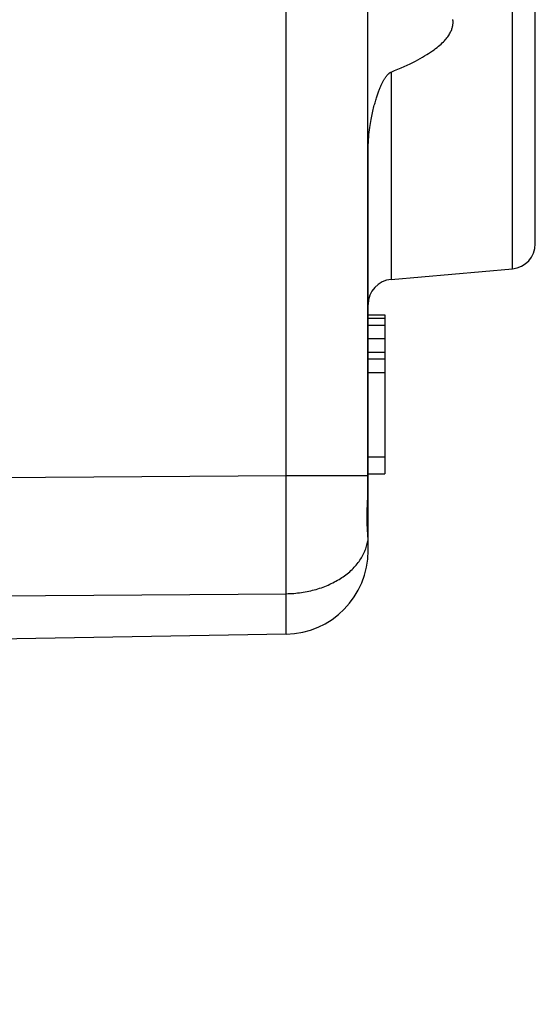
# Model space of a CAD drawing. Units: millimetres. Extents: x -20 to 88, y -24 to 52.
# Drawn here: x 19 to 25, y -24 to -12 of the extents above; entities that cross this region are included whole.
import ezdxf

# ---------------------------------------------------------------- set-up
doc = ezdxf.new("R2010")
doc.units = ezdxf.units.MM
doc.header["$LTSCALE"] = 16.335
doc.layers.get('0').update_dxf_attribs({"linetype": 'CONTINUOUS'})
doc.layers.add('SUPERFICI', color=7, linetype='CONTINUOUS')
doc.styles.get("Standard").update_dxf_attribs({"font": 'txt', "width": 0.8})
doc.dimstyles.new('DIMSTYLE_1', dxfattribs={"dimtxt": 3, "dimasz": 3, "dimexe": 1.5, "dimexo": 0.5, "dimgap": 0.75, "dimtad": 1, "dimtxsty": 'STANDARD', "dimblk": '_FILLED', "dimblk1": '_FILLED', "dimblk2": '_FILLED', "dimcen": 0.09, "dimadec": 0, "dimazin": 0, "dimtfac": 1, "dimtofl": 0, "dimtmove": 0, "dimatfit": 3, "dimldrblk": '_FILLED', "dimfxl": 1, "dimtolj": 1, "dimarcsym": 0})

# ---------------------------------------------------------------- blocks, each defined once
blk = doc.blocks.new('_FILLED')
at = {"color": 0, "linetype": 'BYBLOCK'}
blk.add_solid([(0, 0), (-1, 0.3167), (-1, -0.3167)], dxfattribs=at)
blk = doc.blocks.new('*D2')
at = {"color": 7, "linetype": 'CONTINUOUS'}
for p, q in [((-9.719, -23.344), (-9.719, 39.5)), ((24.781, -8.95), (24.781, 39.5)), ((-9.719, 38), (7.531, 38)), ((24.781, 38), (7.531, 38))]:
    blk.add_line(p, q, dxfattribs=at)
at = {"color": 7, "linetype": 'CONTINUOUS', "xscale": 3, "yscale": 3, "zscale": 3}
for p, rotation in [((-9.719, 38), 180), ((24.781, 38), 360)]:
    blk.add_blockref('_FILLED', p, dxfattribs=dict(at, rotation=rotation))
at = {"color": 7, "linetype": 'CONTINUOUS', "insert": (7.531, 41.75), "char_height": 3, "width": 12.53571, "attachment_point": 2, "line_spacing_factor": 0.9}
blk.add_mtext('34,5', dxfattribs=at)

msp = doc.modelspace()

# ---------------------------------------------------------------- linework, layer by layer
at = {"layer": 'SUPERFICI', "color": 253, "linetype": 'CONTINUOUS'}
for p, q in [((21.799, -17.52), (21.799, 11.077)), ((24.508, -15.049), (24.508, -9.151)), ((23.055, -12.697), (23.055, -15.176)), ((0.781, -17.672), (21.799, -17.52)), ((21.799, -17.52), (22.778, -17.52)), ((21.8, -17.91), (21.799, -17.52)), ((22.774, -17.8), (22.781, -17.8)), ((21.8, -18.244), (21.8, -17.91)), ((21.8, -18.557), (21.8, -18.244)), ((22.781, -18.3), (22.776, -18.3)), ((21.799, -18.805), (21.8, -18.557)), ((21.799, -18.934), (21.799, -18.805)), ((0.781, -19.086), (21.799, -18.934)), ((21.799, -19.419), (21.799, -18.934))]:
    msp.add_line(p, q, dxfattribs=at)
at = {"layer": 'SUPERFICI', "color": 7, "linetype": 'CONTINUOUS'}
for p, q in [((22.778, -17.543), (22.778, 5.614)), ((24.781, -14.75), (24.781, -9.45)), ((22.781, -18.29), (22.781, -13.607)), ((23.055, -15.176), (24.508, -15.049)), ((22.781, -15.6), (22.981, -15.6)), ((22.781, -15.64), (22.981, -15.64)), ((22.981, -15.6), (22.981, -17.5)), ((22.781, -15.721), (22.981, -15.721)), ((22.781, -15.883), (22.981, -15.883)), ((22.781, -16.045), (22.981, -16.045)), ((22.781, -16.126), (22.981, -16.126)), ((22.781, -16.287), (22.981, -16.287)), ((22.781, -17.298), (22.981, -17.298)), ((22.777, -17.59), (22.778, -17.543)), ((22.781, -17.5), (22.981, -17.5)), ((22.777, -17.637), (22.777, -17.59)), ((22.773, -17.849), (22.775, -17.777)), ((22.771, -17.914), (22.772, -17.882)), ((22.772, -17.882), (22.773, -17.849)), ((22.77, -17.976), (22.771, -17.945)), ((22.77, -18.007), (22.77, -17.976)), ((22.77, -18.036), (22.77, -18.007)), ((22.771, -17.945), (22.771, -17.914)), ((22.77, -18.064), (22.77, -18.036)), ((22.771, -18.091), (22.77, -18.064)), ((22.771, -18.117), (22.771, -18.091)), ((22.772, -18.142), (22.771, -18.117)), ((22.773, -18.165), (22.772, -18.142)), ((22.774, -18.187), (22.773, -18.165)), ((22.775, -18.207), (22.774, -18.187)), ((22.776, -18.225), (22.775, -18.207)), ((22.777, -18.241), (22.776, -18.225)), ((22.778, -18.256), (22.777, -18.241)), ((22.779, -18.268), (22.778, -18.256)), ((22.781, -18.287), (22.779, -18.268)), ((22.781, -18.298), (22.781, -18.296)), ((22.781, -18.419), (22.781, -18.298)), ((21.799, -19.419), (10.781, -19.611))]:
    msp.add_line(p, q, dxfattribs=at)
for points in [[(23.055, -12.697), (23.097, -12.679), (23.137, -12.662), (23.176, -12.646), (23.213, -12.629), (23.248, -12.613), (23.282, -12.596), (23.315, -12.58), (23.346, -12.564), (23.375, -12.549), (23.404, -12.533), (23.431, -12.518), (23.457, -12.503), (23.482, -12.488), (23.505, -12.473), (23.527, -12.458), (23.549, -12.444), (23.569, -12.43), (23.588, -12.416), (23.606, -12.402), (23.623, -12.388), (23.639, -12.375), (23.653, -12.361), (23.667, -12.348), (23.681, -12.335), (23.693, -12.323), (23.704, -12.31), (23.715, -12.298), (23.724, -12.286), (23.733, -12.274), (23.742, -12.263), (23.749, -12.251), (23.756, -12.24), (23.762, -12.229), (23.767, -12.219), (23.772, -12.209), (23.777, -12.198), (23.781, -12.189), (23.784, -12.179), (23.787, -12.169), (23.79, -12.16), (23.792, -12.15), (23.794, -12.141), (23.795, -12.132), (23.796, -12.123), (23.797, -12.114), (23.797, -12.105), (23.797, -12.095), (23.797, -12.086), (23.796, -12.077), (23.795, -12.068)], [(22.781, -13.607), (22.782, -13.571), (22.783, -13.538), (22.785, -13.505), (22.787, -13.474), (22.79, -13.444), (22.793, -13.415), (22.796, -13.388), (22.799, -13.361), (22.803, -13.336), (22.807, -13.311), (22.811, -13.288), (22.815, -13.265), (22.819, -13.243), (22.824, -13.222), (22.828, -13.202), (22.832, -13.182), (22.837, -13.163), (22.841, -13.145), (22.846, -13.127), (22.85, -13.11), (22.854, -13.094), (22.859, -13.078), (22.863, -13.063), (22.868, -13.048), (22.872, -13.033), (22.876, -13.019), (22.881, -13.006), (22.885, -12.992), (22.889, -12.98), (22.893, -12.967), (22.898, -12.955), (22.902, -12.944), (22.906, -12.932), (22.91, -12.921), (22.914, -12.911), (22.918, -12.901), (22.922, -12.891), (22.926, -12.881), (22.93, -12.872), (22.934, -12.863), (22.938, -12.854), (22.942, -12.845), (22.946, -12.837), (22.95, -12.829), (22.954, -12.821), (22.958, -12.813), (22.962, -12.806), (22.966, -12.798), (22.97, -12.791), (22.974, -12.785), (22.977, -12.778), (22.981, -12.772), (22.985, -12.766), (22.989, -12.76), (22.993, -12.754), (22.997, -12.749), (23.001, -12.744), (23.005, -12.739), (23.008, -12.734), (23.012, -12.73), (23.016, -12.726), (23.02, -12.722), (23.023, -12.718), (23.027, -12.715), (23.031, -12.712), (23.034, -12.709), (23.038, -12.706), (23.041, -12.704), (23.045, -12.702), (23.048, -12.7), (23.052, -12.698), (23.055, -12.697)], [(22.775, -17.777), (22.775, -17.754), (22.776, -17.731), (22.776, -17.707), (22.777, -17.684), (22.777, -17.637)], [(22.781, -18.296), (22.781, -18.293), (22.781, -18.291), (22.781, -18.287)]]:
    msp.add_lwpolyline(points, dxfattribs=at)
at = {"layer": 'SUPERFICI', "color": 253, "linetype": 'CONTINUOUS'}
msp.add_lwpolyline([(21.799, -18.934), (21.822, -18.933), (21.845, -18.932), (21.868, -18.931), (21.891, -18.93), (21.914, -18.928), (21.936, -18.925), (21.959, -18.923), (21.982, -18.92), (22.004, -18.916), (22.026, -18.912), (22.049, -18.908), (22.071, -18.904), (22.093, -18.899), (22.115, -18.893), (22.136, -18.888), (22.158, -18.882), (22.179, -18.876), (22.2, -18.869), (22.221, -18.862), (22.241, -18.855), (22.261, -18.847), (22.282, -18.839), (22.301, -18.831), (22.321, -18.822), (22.34, -18.813), (22.359, -18.804), (22.378, -18.794), (22.396, -18.785), (22.414, -18.774), (22.432, -18.764), (22.449, -18.753), (22.466, -18.742), (22.482, -18.731), (22.499, -18.719), (22.515, -18.708), (22.53, -18.696), (22.545, -18.683), (22.56, -18.671), (22.574, -18.658), (22.588, -18.645), (22.601, -18.632), (22.614, -18.618), (22.627, -18.605), (22.639, -18.591), (22.65, -18.577), (22.661, -18.563), (22.672, -18.548), (22.682, -18.534), (22.692, -18.519), (22.701, -18.504), (22.71, -18.489), (22.718, -18.474), (22.726, -18.458), (22.734, -18.443), (22.74, -18.427), (22.747, -18.412), (22.752, -18.396), (22.758, -18.38), (22.762, -18.364), (22.767, -18.348), (22.77, -18.332), (22.773, -18.316), (22.776, -18.3)], dxfattribs=at)
at = {"layer": 'SUPERFICI', "color": 7, "linetype": 'CONTINUOUS'}
for centre, radius, start, end in [((24.481, -14.75), 0.3, 275, 0), ((23.081, -15.475), 0.3, 95, 180), ((21.781, -18.419), 1, 271, 360)]:
    msp.add_arc(centre, radius, start, end, dxfattribs=at)

# ---------------------------------------------------------------- dimensions: what is measured, and where the dimension line sits
at = {"color": 7, "linetype": 'CONTINUOUS'}
dim = msp.add_linear_dim(base=(-9.719, 38), p1=(24.781, -9.45), p2=(-9.719, -23.844), angle=180, dimstyle='DIMSTYLE_1', dxfattribs=at)
dim.commit()
dim.dimension.update_dxf_attribs({"geometry": '*D2', "text_midpoint": (7.103, 38), "dimtype": 160})

doc.saveas('drawing.dxf')
